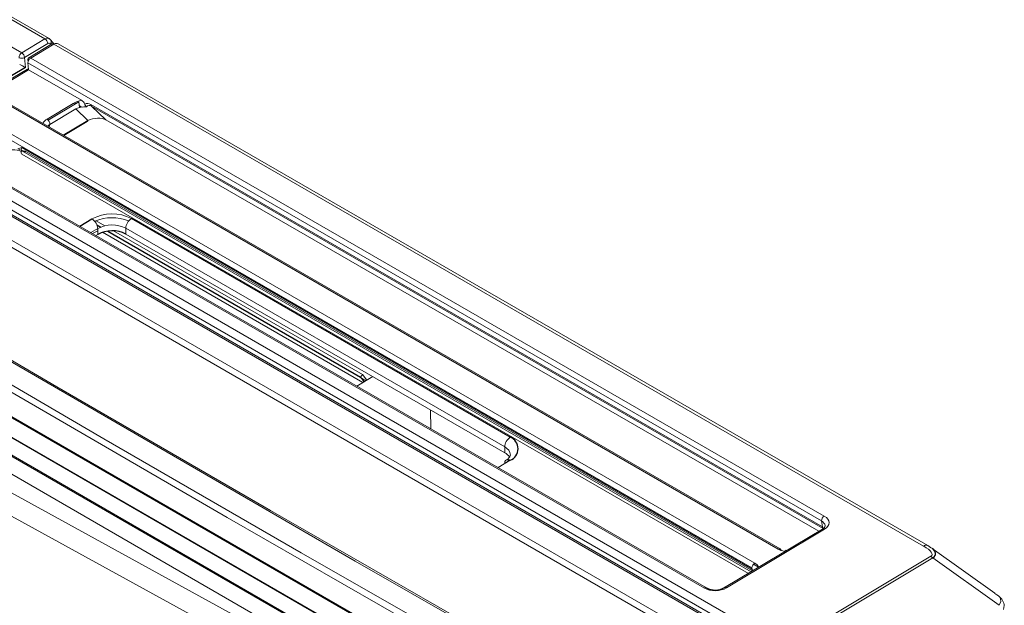
# Model space of a CAD drawing. Units: inches. Extents: x 6.3 to 52.5, y 4.1 to 58.2.
# Drawn here: x 41.6 to 51.3, y 44.1 to 49.9 of the extents above; entities that cross this region are included whole.
import ezdxf

# ---------------------------------------------------------------- set-up
doc = ezdxf.new("R2010")
doc.units = ezdxf.units.IN
doc.header["$MEASUREMENT"] = 0

msp = doc.modelspace()

# ---------------------------------------------------------------- linework, layer by layer
at = {"color": 144, "linetype": 'Continuous', "lineweight": 18}
for p, q in [((41.8115, 49.747), (27.9051, 57.775)), ((41.8525, 49.7511), (27.9454, 57.7795)), ((28.4544, 57.1882), (41.582, 49.6098)), ((41.582, 49.6098), (41.8115, 49.747)), ((41.8398, 49.7013), (41.6102, 49.5641)), ((41.8806, 49.6976), (41.6511, 49.5605)), ((41.9003, 49.6957), (41.6708, 49.5585)), ((41.8419, 49.7547), (41.8609, 49.7437)), ((41.8609, 49.7437), (41.8719, 49.7302)), ((41.871, 49.6919), (41.8649, 49.6994)), ((41.9016, 49.6964), (41.8678, 49.738)), ((50.502, 44.73), (41.9003, 49.6957)), ((50.5424, 44.7345), (41.9413, 49.6998)), ((41.6102, 49.5641), (41.6175, 49.4652)), ((49.4919, 44.9792), (41.6434, 49.51)), ((41.6434, 49.51), (41.6483, 49.444)), ((41.6435, 49.5405), (41.6617, 49.5513)), ((41.6449, 49.5218), (41.6435, 49.5405)), ((41.6708, 49.5585), (49.5193, 45.0277)), ((41.6375, 49.449), (41.256, 49.2211)), ((41.6502, 49.4429), (41.2677, 49.2144)), ((41.6502, 49.4429), (42.1741, 49.1405)), ((49.0635, 44.7001), (41.2119, 49.2327)), ((49.0836, 44.7023), (41.2321, 49.235)), ((40.9793, 49.0938), (48.8309, 44.5612)), ((41.8323, 48.9549), (42.0893, 49.1084)), ((41.8445, 48.9447), (42.1463, 49.125)), ((42.0921, 49.11), (42.1069, 49.1015)), ((42.1015, 49.1152), (42.1159, 49.1069)), ((42.1187, 49.1085), (42.1045, 49.1167)), ((42.1463, 49.125), (42.1541, 49.0684)), ((42.179, 49.0737), (42.1511, 49.0898)), ((42.1516, 49.0863), (42.1565, 49.0835)), ((42.2658, 49.0983), (49.5009, 44.9216)), ((42.2719, 49.0823), (42.4137, 48.947)), ((49.5069, 44.9056), (42.2719, 49.0823)), ((48.8036, 44.5149), (40.952, 49.0475)), ((42.1172, 49.0551), (41.8603, 48.9016)), ((42.2363, 48.9415), (42.1172, 49.0551)), ((42.1532, 49.0747), (42.1612, 49.0701)), ((41.8603, 48.9016), (41.8545, 48.8756)), ((41.9926, 48.7959), (42.2363, 48.9415)), ((41.9994, 48.792), (42.229, 48.9291)), ((42.4137, 48.947), (49.4652, 44.8763)), ((48.3328, 44.3149), (40.4809, 48.8477)), ((48.353, 44.3171), (40.5011, 48.8499)), ((48.9272, 43.7575), (40.3265, 48.7226)), ((40.373, 48.7832), (48.9747, 43.8175)), ((41.5416, 48.6597), (41.5761, 48.6469)), ((41.5827, 48.672), (48.8047, 44.5028)), ((41.5832, 48.6085), (48.7689, 44.4603)), ((41.5879, 48.6364), (48.7949, 44.4758)), ((48.8096, 44.4855), (41.6212, 48.6353)), ((48.6858, 43.832), (41.2131, 48.1459)), ((48.71, 43.8347), (41.2373, 48.1486)), ((41.013, 48.0264), (48.4858, 43.7125)), ((48.4536, 43.6617), (40.9809, 47.9756)), ((42.3164, 47.9483), (42.4031, 47.8983)), ((42.6662, 47.9709), (46.4133, 45.8077)), ((42.3331, 47.8711), (42.266, 47.831)), ((42.3006, 47.8331), (42.2819, 47.8219)), ((42.3334, 47.8496), (42.3006, 47.8331)), ((42.3333, 47.8617), (42.3251, 47.8664)), ((42.3251, 47.8664), (42.3333, 47.8617)), ((42.334, 47.8138), (42.3331, 47.8711)), ((44.9543, 46.3486), (42.3804, 47.8345)), ((42.3804, 47.8345), (44.9543, 46.3486)), ((42.4888, 47.8488), (44.9525, 46.4266)), ((46.3586, 45.7107), (42.6115, 47.8739)), ((42.6124, 47.8166), (42.6115, 47.8739)), ((46.3595, 45.6534), (42.6124, 47.8166)), ((42.334, 47.8138), (42.3153, 47.8026)), ((46.7305, 42.9813), (40.4396, 46.613)), ((40.4728, 46.3896), (46.8414, 42.713)), ((40.4809, 46.3789), (46.8428, 42.7063)), ((44.8952, 46.3133), (45.0531, 46.4076)), ((44.9525, 46.4266), (44.9334, 46.4023)), ((44.9334, 46.4023), (44.9675, 46.3564)), ((44.9844, 46.3665), (44.9417, 46.3912)), ((44.9525, 46.4266), (44.9932, 46.3718)), ((45.6282, 45.8901), (45.6254, 46.0772)), ((45.6258, 46.077), (45.6286, 45.8899)), ((41.3133, 45.7278), (46.8639, 42.5234)), ((41.3229, 45.7101), (46.8663, 42.5099)), ((46.3595, 45.6534), (46.3586, 45.7107)), ((46.4134, 45.5788), (46.2925, 45.5066)), ((40.9764, 45.5324), (44.8022, 43.4326)), ((46.901, 42.3116), (41.3548, 45.5133)), ((46.3587, 45.5461), (46.3587, 45.5472)), ((44.6954, 43.2611), (41.1388, 45.2131)), ((49.5013, 44.8978), (48.5325, 44.319)), ((49.521, 44.8959), (48.5522, 44.3171)), ((49.5009, 44.9216), (49.4919, 44.9792)), ((49.0664, 44.7017), (49.0912, 44.6873)), ((51.2057, 44.2632), (50.5847, 44.7075)), ((49.148, 43.7774), (50.5733, 44.629)), ((50.5934, 44.6132), (49.1681, 43.7616)), ((51.249, 44.1442), (50.5934, 44.6132)), ((48.8047, 44.5028), (48.8036, 44.5149)), ((48.8699, 44.5206), (48.8184, 44.5503)), ((48.8064, 44.4957), (48.8176, 44.4893)), ((48.8098, 44.4847), (48.8096, 44.4855)), ((51.234, 44.2419), (51.2048, 44.262))]:
    msp.add_line(p, q, dxfattribs=at)
at = {"color": 8, "linetype": 'Continuous', "lineweight": 25}
for p, q in [((41.6175, 49.4652), (41.2321, 49.2349)), ((42.1556, 47.8948), (42.2765, 47.967))]:
    msp.add_line(p, q, dxfattribs=at)
at = {"color": 7, "linetype": 'Continuous', "lineweight": 25}
for p, q in [((41.6212, 48.6353), (41.5879, 48.6364)), ((42.3248, 47.9082), (42.3633, 47.886)), ((42.4324, 47.8461), (44.9334, 46.4023)), ((46.7321, 42.969), (40.4412, 46.6006)), ((49.1425, 44.6835), (49.134, 44.6852))]:
    msp.add_line(p, q, dxfattribs=at)
at = {"color": 144, "linetype": 'Continuous', "lineweight": 18, "flags": 128}
for points in [[(41.6435, 49.5405), (41.6436, 49.5469), (41.6448, 49.5524), (41.6472, 49.5569), (41.6506, 49.5601), (41.6548, 49.562), (41.6597, 49.5623), (41.6651, 49.5611), (41.6708, 49.5585)], [(41.5879, 48.6364), (41.5756, 48.6346), (41.5754, 48.6346)], [(46.2664, 43.4898), (43.6125, 45.0121), (40.9591, 46.5536)], [(40.9915, 46.6098), (41.0583, 46.5708), (41.3255, 46.4149), (42.3943, 45.7926), (44.3464, 44.6641), (46.2988, 43.5459)], [(46.2834, 43.778), (46.2166, 43.8162), (45.9495, 43.9691), (44.8807, 44.582), (41.3869, 46.6047)], [(46.3077, 43.7811), (46.0414, 43.9333), (44.0417, 45.0827), (41.9302, 46.3055), (41.4112, 46.6081)], [(46.3587, 45.5472), (46.3831, 45.565), (46.4008, 45.5844)], [(49.5272, 44.9325), (49.5276, 44.9315), (49.5259, 44.9218), (49.5173, 44.91), (49.5013, 44.8978)], [(49.0635, 44.7001), (49.0687, 44.7027), (49.0737, 44.704), (49.0784, 44.7041), (49.0826, 44.7029), (49.0861, 44.7005), (49.0889, 44.697), (49.0908, 44.6924), (49.0917, 44.6871)], [(50.5794, 44.7105), (50.571, 44.7169), (50.5424, 44.7345)], [(49.1258, 44.6779), (49.1283, 44.6816), (49.1308, 44.6839), (49.1331, 44.6848), (49.1339, 44.6847)], [(51.249, 44.1442), (51.2643, 44.1808), (51.2633, 44.2088), (51.2514, 44.2267), (51.2447, 44.2331), (51.234, 44.2419)], [(51.297, 44.1525), (51.2996, 44.1436), (51.2903, 44.1036)]]:
    msp.add_lwpolyline(points, dxfattribs=at)
at = {"color": 7, "linetype": 'Continuous', "lineweight": 25, "flags": 128}
msp.add_lwpolyline([(41.5761, 48.6469), (41.5926, 48.6401), (41.6212, 48.6353)], dxfattribs=at)
at = {"color": 144, "linetype": 'Continuous', "lineweight": 18}
for centre, radius, start, end in [((41.7781, 49.6947), 0.0621, 6.0833, 57.34555), ((41.8441, 49.7198), 0.0292, 315.53131, 54.79572), ((41.8889, 49.6799), 0.0195, 53.86574, 114.91417), ((41.6151, 49.5592), 0.0605, 123.17722, 177.97762), ((41.5485, 49.5575), 0.0621, 6.0833, 57.34555), ((41.5795, 49.6197), 0.0635, 246.90565, 298.905), ((41.7039, 49.5079), 0.0605, 123.17722, 177.97762), ((41.6323, 49.412), 0.0358, 59.97081, 63.49996), ((42.177, 49.084), 0.0205, 181.60195, 222.19203), ((42.1343, 49.0772), 0.0748, 20.30591, 57.90939), ((42.2482, 49.1145), 0.0452, 194.60987, 235.97224), ((42.2869, 49.0972), 0.0211, 176.95485, 224.66496), ((41.8012, 48.9045), 0.0592, 357.21261, 58.26198), ((42.2198, 48.9428), 0.0165, 303.61034, 355.51584), ((41.4947, 48.4517), 0.1999, 66.192, 114.68341), ((41.7519, 48.0334), 0.6606, 104.84583, 108.5687), ((42.475, 47.6), 0.4173, 62.73735, 118.41244), ((42.2105, 47.8633), 0.1229, 3.63885, 57.52085), ((42.4759, 47.5484), 0.4304, 67.70851, 113.54366), ((42.7324, 47.8696), 0.121, 123.17735, 177.97763), ((42.4749, 47.609), 0.2981, 62.73735, 118.41244), ((46.4795, 45.7065), 0.121, 123.17734, 177.97764), ((46.3171, 45.62), 0.0998, 6.06888, 65.37236), ((46.3917, 45.5531), 0.0336, 49.928, 190.06765), ((46.3031, 45.5458), 0.1215, 30.75653, 62.32799), ((46.3444, 45.6514), 0.0748, 293.29429, 343.78621), ((49.5524, 44.9771), 0.0605, 123.17722, 177.97762), ((49.522, 44.9205), 0.0211, 176.95485, 224.66496), ((50.5258, 44.7), 0.0383, 64.34691, 128.29735), ((50.5242, 44.5459), 0.0966, 44.17807, 59.38321), ((48.8645, 44.5101), 0.0611, 123.36333, 175.48183), ((48.3448, 44.2991), 0.0198, 65.62002, 127.15606), ((51.1642, 44.1245), 0.137, 11.71398, 60.10246)]:
    msp.add_arc(centre, radius, start, end, dxfattribs=at)
at = {"color": 7, "linetype": 'Continuous', "lineweight": 25}
for centre, radius, start, end in [((42.4758, 47.5516), 0.2981, 62.73738, 118.41243), ((46.368, 45.6933), 0.1231, 291.63057, 68.38448), ((48.441, 44.4857), 0.1901, 242.44938, 298.76502)]:
    msp.add_arc(centre, radius, start, end, dxfattribs=at)
at = {"color": 8, "linetype": 'Continuous', "lineweight": 25}
for centre, start, end in [((49.5095, 44.8804), 53.48224, 115.29767), ((48.5407, 44.3015), 53.5393, 114.72103)]:
    msp.add_arc(centre, 0.0193, start, end, dxfattribs=at)
at = {"color": 144, "linetype": 'Continuous', "lineweight": 18}
for centre, major_axis, ratio, start_param, end_param in [((41.8145, 49.6821), (0.0373, 0.0694), 0.597549, 6.029311, 7.067519), ((41.8422, 49.6683), (0.0175, 0.0353), 0.616879, 6.008207, 7.046416), ((41.9033, 49.6308), (0.0373, 0.0694), 0.597549, 6.264749, 7.067519), ((41.5897, 49.479), (0.041, -0.0213), 0.015679, 0.83704, 2.338023), ((41.6785, 49.4277), (0.041, -0.0213), 0.015679, 2.407836, 3.131917), ((42.1874, 49.0342), (0.1688, 0.0416), 0.613683, 1.499029, 2.033287), ((42.2488, 48.901), (-0.0266, 0.2072), 0.533667, 5.896925, 6.447499), ((42.2766, 48.9177), (-0.0339, 0.1705), 0.441765, 5.918205, 6.568999), ((42.1879, 49.0023), (0.1343, 0.0242), 0.526783, 1.213685, 2.027564), ((41.947, 48.8906), (0.1601, 0.0008), 0.578736, 2.366597, 2.899457), ((41.9475, 48.8587), (0.1213, 0.0082), 0.555632, 2.335196, 2.632533), ((42.307, 48.8887), (0.1343, 0.0242), 0.526783, 0.562891, 2.027564), ((41.6627, 48.6989), (0.0823, 0.0884), 0.353976, 2.652951, 3.282693), ((41.664, 48.7163), (0.0823, 0.0884), 0.353976, 2.385061, 2.730998), ((49.4079, 44.9612), (0.1587, 0.0002), 0.587295, 5.504635, 7.075419), ((49.4084, 44.9293), (0.1196, -0.0074), 0.617664, 0.151646, 0.836884), ((49.1765, 44.766), (0.1598, 0.0006), 0.58024, 3.925161, 4.387835), ((50.295, 44.7357), (0.2902, -0.0932), 0.25083, 6.066054, 7.143193), ((48.7206, 44.4937), (0.1579, 0.0006), 0.594468, 0.333224, 0.795897), ((48.8902, 44.5447), (0.0115, 0.1229), 0.718583, 1.985488, 2.140143), ((48.4425, 44.3844), (0.1575, 0.0025), 0.605257, 3.93261, 5.473248)]:
    msp.add_ellipse(centre, major_axis=major_axis, ratio=ratio, start_param=start_param, end_param=end_param, dxfattribs=at)
at = {"color": 8, "linetype": 'Continuous', "lineweight": 25}
msp.add_ellipse((50.296, 44.672), major_axis=(0.3241, -0.0185), ratio=0.338592, start_param=5.893351, end_param=6.774727, dxfattribs=at)

doc.saveas('drawing.dxf')
